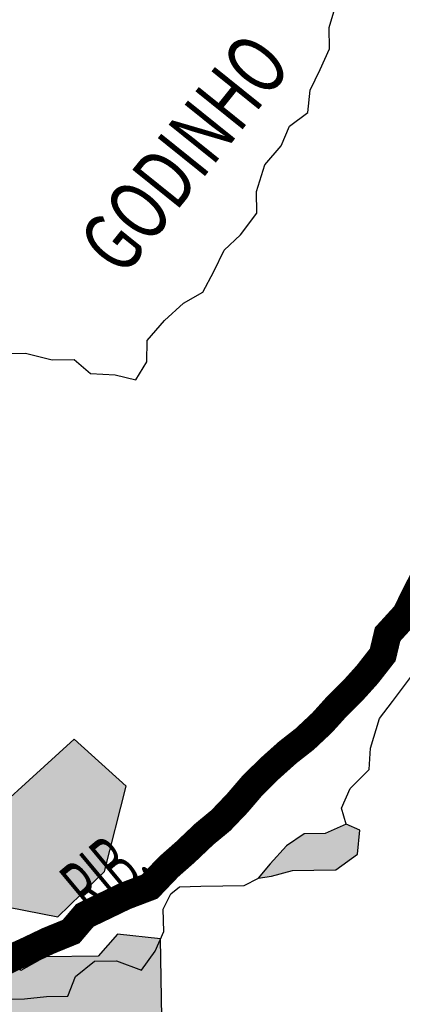
# Model space of a CAD drawing. Extents: x 146537 to 428993, y 7417949 to 7557035.
# Drawn here: x 226367 to 229104, y 7488425 to 7495464 of the extents above; entities that cross this region are included whole.
import ezdxf

# ---------------------------------------------------------------- set-up
doc = ezdxf.new("R2010")
doc.units = 0
doc.header["$MEASUREMENT"] = 0
for name, color, linetype in [('CIDADES', 7, 'CONTINUOUS'), ('HACHCIDADE', 8, 'CONTINUOUS'), ('HACHRESERV_AFLUENTES', 131, 'CONTINUOUS'), ('NOMES_RIOS_AFLUENTES_PCJ', 141, 'CONTINUOUS'), ('RIOS_AFLUENTES_PCJ', 141, 'CONTINUOUS'), ('SUB_BACIAS_PCJ', 8, 'CONTINUOUS')]:
    doc.layers.add(name, color=color, linetype=linetype)
doc.styles.get("Standard").update_dxf_attribs({"font": 'ARIBLK.TTF', "width": 0.8})

msp = doc.modelspace()

# ---------------------------------------------------------------- hatches: boundary and pattern name
at = {"layer": 'HACHCIDADE'}
msp.add_hatch(color=256, dxfattribs=at).paths.add_polyline_path([(223393.3, 7492130.3), (223403.1, 7491008.5), (223550.2, 7490929.8), (223530.6, 7490555.9), (223138.2, 7490654.2), (223206.9, 7490880.5), (222716.6, 7490959.3), (222471.3, 7490831.3), (222471.3, 7490555.8), (222098.7, 7490477.1), (221706.3, 7490673.9), (221686.7, 7490595.2), (221912.4, 7490162.2), (222304.6, 7489994.9), (221236.7, 7489518.6), (222811.2, 7489309.9), (222628.2, 7489916.2), (223236.3, 7489729.3), (223658.1, 7489965.4), (223873.8, 7489965.5), (223805.2, 7489689.9), (223540.4, 7489552.2), (223569.8, 7489414.4), (223854.3, 7489414.4), (223834.6, 7489227.5), (223216.8, 7489266.8), (223265.8, 7489020.8), (224099.5, 7488883.1), (224413.2, 7489129.1), (224658.5, 7489591.6), (225384.2, 7489434.1), (225992.3, 7488892.8), (225670.9, 7488677.9), (224976.8, 7488872.9), (224910.2, 7488710.4), (225021.3, 7488285), (225222.3, 7487788.4), (225516.2, 7487633.3), (225624.5, 7487408.3), (225531.7, 7487012.6), (225067.7, 7486492.7), (225051.6, 7486367.7), (224491.8, 7486334.8), (224246.5, 7486570.9), (224079.8, 7486511.8), (223854.2, 7486128.1), (224060.1, 7485891.9), (224001.4, 7485498.2), (223795.4, 7485203.1), (223834.7, 7484888.2), (224776.1, 7484868.6), (225178.3, 7484494.6), (224815.4, 7484110.8), (224756.6, 7483795.9), (224835.1, 7483559.7), (225629.5, 7483697.4), (225845.3, 7483608.9), (225855.1, 7483471.1), (225531.3, 7483274.3), (225531.4, 7483048), (225737.4, 7482821.7), (225452.9, 7482634.7), (225315.6, 7482752.8), (224962.6, 7482615), (224939.2, 7482159), (224250.2, 7482411.1), (224179.9, 7482361.2), (223733.1, 7482380.9), (223533.1, 7482388.3), (223491.4, 7482280.5), (223697.3, 7482191.9), (223461.9, 7481995.2), (223560, 7481739.2), (224011.2, 7481768.8), (224207.3, 7481542.4), (224844.9, 7481640.9), (224952.7, 7481306.4), (224756.5, 7481139), (225266.6, 7480174.7), (225531.3, 7480558.5), (225227.4, 7480991.4), (225433.3, 7481453.9), (225972.7, 7481926.2), (226149.3, 7481700), (225962.9, 7481276.8), (226178.7, 7481070.2), (226708.3, 7480971.8), (226629.9, 7480853.7), (226973.1, 7480706), (227081, 7480824.2), (227189, 7480814.3), (227551.9, 7480292.7), (227591, 7480046.8), (227296.9, 7480322.3), (227130, 7480263.2), (227228.1, 7479840.1), (227806.8, 7479712.2), (228071.6, 7479948.3), (228297.2, 7479879.4), (228650.2, 7480224), (228444.3, 7480725.7), (228944.4, 7480794.6), (229474.1, 7481207.9), (229572.2, 7481640.9), (229699.7, 7481631), (229768.4, 7481345.6), (229905.6, 7481355.5), (230023.3, 7481542.4), (230170.4, 7481325.9), (229788, 7481011.1), (230239.1, 7480479.7), (229993.9, 7480273.1), (230180.3, 7479987.7), (229650.6, 7480135.3), (229493.7, 7479918.9), (229366.2, 7479495.7), (229532.9, 7479328.5), (230072.4, 7479781.1), (230592.1, 7479230), (230641.2, 7479869.7), (231017.3, 7480242.8), (231171.5, 7480421.3), (231207, 7480622.9), (231514.2, 7480322.3), (231729.9, 7480391.1), (232034, 7480263.2), (232347.8, 7480676.5), (232328.1, 7481050.5), (231710.3, 7481198.1), (231788.8, 7480932.4), (231710.3, 7480883.1), (231386.6, 7481217.7), (231651.4, 7481483.4), (231308.1, 7481611.3), (231210, 7481434.2), (230964.9, 7481709.7), (231210.2, 7481857.2), (231063, 7481995.1), (230798.1, 7481896.7), (230788.4, 7482113.2), (231033.6, 7482270.6), (231210, 7482103.3), (231680.8, 7482418.1), (231563.2, 7482683.8), (231298.4, 7482733), (230788.3, 7482939.7), (231053.2, 7483313.6), (231367, 7482998.7), (231474.8, 7483451.4), (230680.4, 7483766.3), (230837.3, 7484130.4), (231484.7, 7483933.6), (231739.7, 7483972.8), (231780.3, 7484271.3), (231724.6, 7484425.1), (231533.7, 7484474.7), (231298.3, 7484228.7), (231023.7, 7484612.4), (231169.5, 7485078.6), (230224.7, 7485521.6), (229806.7, 7485604.8), (228316.7, 7486482), (228130.5, 7486777.4), (228218.7, 7487102.1), (227885.2, 7487229.9), (227777.3, 7487495.6), (227531.6, 7487577.7), (228344.1, 7488315.7), (227855.8, 7488253.3), (227385, 7488332), (227375.2, 7488892.9), (227068, 7488927.4), (226929.4, 7488769.1), (226550, 7488764.8), (226374.5, 7488668.1), (225982.5, 7489197.9), (226110, 7489257), (226286.5, 7489119.3), (226639.7, 7489050.4), (226973.1, 7489375), (227130, 7489985.1), (226757.4, 7490319.7), (225923.7, 7489562), (225688.3, 7489463.6), (225560.3, 7489595.5), (225451.9, 7489673.2), (225095.2, 7490279.4), (225462.7, 7490270.4), (225433.4, 7490516.4), (225537.8, 7490609.7), (225374.5, 7490783.4), (225635.4, 7491111.1), (225383.2, 7491355.5), (224776.2, 7490949.4), (224776.2, 7490831.3), (224393.7, 7491008.5), (224050.4, 7490949.4), (224021, 7491156.1)])
at = {"layer": 'HACHRESERV_AFLUENTES', "linetype": 'Continuous'}
msp.add_hatch(color=256, dxfattribs=at).paths.add_polyline_path([(228553.1, 7489646.3), (228401.4, 7489643.8), (228276.7, 7489559), (228159.3, 7489429.7), (228072.9, 7489326.4), (228167.4, 7489340.7), (228318.3, 7489381.4), (228470, 7489383.9), (228628, 7489386.6), (228783.8, 7489497.4), (228799.2, 7489669.5), (228703.5, 7489712.5)])

# ---------------------------------------------------------------- linework, layer by layer
at = {"layer": 'CIDADES'}
for points in [[(226286.5, 7489119.3), (226639.7, 7489050.4), (226973.1, 7489375), (227130, 7489985.1), (226757.4, 7490319.7), (225923.7, 7489562)], [(227385, 7488332), (227375.2, 7488892.9), (227068, 7488927.4), (226929.4, 7488769.1), (226550, 7488764.8), (226374.5, 7488668.1), (225982.5, 7489197.9)]]:
    msp.add_lwpolyline(points, dxfattribs=at)
at = {"layer": 'RIOS_AFLUENTES_PCJ', "linetype": 'Continuous'}
for points in [[(226238.5, 7493077.4), (226409.1, 7493080.3), (226599.8, 7493032.5), (226757.8, 7493035.2), (226873.6, 7492935.2), (227050.8, 7492925.4), (227197, 7492889.6), (227276.5, 7493018.3), (227279.7, 7493171.1), (227403.3, 7493313.2), (227539.8, 7493436.5), (227677.3, 7493515.2), (227756.5, 7493662.9), (227829.2, 7493816.9), (227947.1, 7493927.1), (228064, 7494081.9), (228060.9, 7494234.6), (228120.2, 7494426.5), (228237.6, 7494562.2), (228297.9, 7494703.2), (228428.7, 7494800.9), (228444.4, 7494960.3), (228517.2, 7495108), (228583.8, 7495255.5), (228580.6, 7495408.2), (228627.9, 7495568.2)], [(228702, 7489712.2), (228669.6, 7489826.6), (228729.9, 7489967.6), (228866.2, 7490103.6), (228875.7, 7490256.5), (228941, 7490467.7), (229033.3, 7490590.2), (229168.7, 7490770.7)], [(225482, 7488334.7), (225619.7, 7488400.7), (225828.3, 7488404.1), (225938.1, 7488291.3), (226079, 7488204.6), (226216.7, 7488270.5), (226244.4, 7488462), (226402.4, 7488464.6), (226560.1, 7488480), (226711.8, 7488482.5), (226765.9, 7488623.5), (226902.7, 7488733.9), (227060.7, 7488736.6), (227239.1, 7488669.5), (227337.5, 7488804.9), (227397.8, 7488945.9), (227394.6, 7489105), (227449.1, 7489214), (227511.4, 7489266.1), (227663.1, 7489268.7), (227821.1, 7489271.3), (227972.8, 7489273.8), (228074.3, 7489327.4)]]:
    msp.add_lwpolyline(points, dxfattribs=at)
msp.add_lwpolyline([(228072.9, 7489326.4), (228167.4, 7489340.7), (228318.3, 7489381.4), (228470, 7489383.9), (228628, 7489386.6), (228783.8, 7489497.4), (228799.2, 7489669.5), (228703.5, 7489712.5), (228553.1, 7489646.3), (228401.4, 7489643.8), (228276.7, 7489559), (228159.3, 7489429.7), (228072.9, 7489326.4)], close=True, dxfattribs=at)
at = {"layer": 'SUB_BACIAS_PCJ', "linetype": 'Continuous', "const_width": 200}
msp.add_lwpolyline([(226145.9, 7488674.2), (226289.9, 7488746.6), (226433.9, 7488812.7), (226571.7, 7488878.6), (226734.7, 7488945), (226833.5, 7489061.2), (226971.2, 7489127.2), (227121.5, 7489199.7), (227297.1, 7489266.3), (227433.3, 7489408.7), (227551.3, 7489512.5), (227687.8, 7489642.1), (227805.9, 7489739.5), (227923.5, 7489862.5), (228028.5, 7489985.2), (228152.4, 7490108.2), (228282.8, 7490224.9), (228407.2, 7490322.5), (228531.3, 7490439.1), (228636.4, 7490555.5), (228747.9, 7490665.6), (228853, 7490782), (228963.9, 7490923.8), (228998.9, 7491070.8), (229128.7, 7491213), (229201.6, 7491360.7), (229286.7, 7491527.6)], dxfattribs=at)

# ---------------------------------------------------------------- texts
at = {"layer": 'NOMES_RIOS_AFLUENTES_PCJ'}
for s, height, rotation, width, p in [('GODINHO', 433.28, 51.2, 0.714286, (227105.7, 7493615.8)), ('RIB.', 433.22, 39.8, 0.5, (226903, 7489022))]:
    msp.add_text(s, height=height, rotation=rotation, dxfattribs=dict(at, width=width)).set_placement(p)

doc.saveas('drawing.dxf')
